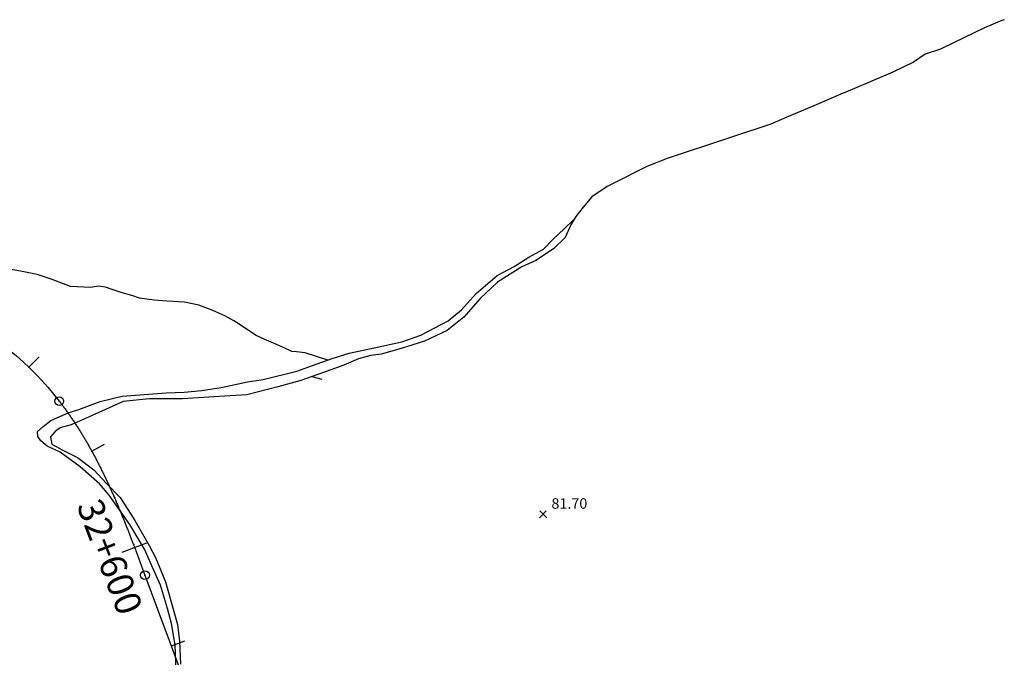
# Model space of a CAD drawing. Units: millimetres. Extents: x 773861 to 777178, y 8148774 to 8150698.
# Drawn here: x 775513 to 775700, y 8149128 to 8149249 of the extents above; entities that cross this region are included whole.
import ezdxf
from ezdxf.enums import TextEntityAlignment as Align

# ---------------------------------------------------------------- set-up
doc = ezdxf.new("R2010")
doc.units = ezdxf.units.MM
doc.header["$MEASUREMENT"] = 0
doc.linetypes.add('ACAD_ISO14W100', pattern=[24, 12, -3, 0, -3, 0, -3, 0, -3])
for name, color, linetype in [('Cotas', 7, 'Continuous'), ('EJE TOTAL_DEPURADO$0$EST 29-35', 6, 'Continuous'), ('G-ACHURADO', 1, 'Continuous'), ('G-TEXTOS-NOTAS', 7, 'Continuous'), ('T-CUR-SEC', 37, 'Continuous'), ('T-RIO', 140, 'ACAD_ISO14W100'), ('XREF_TRAZO FINAL-2010$0$A-Progresiva-Estacado', 2, 'Continuous'), ('XREF_TRAZO FINAL-2010$1$EJE TOTAL_DEPURADO$0$EST 80-85', 1, 'Continuous')]:
    doc.layers.add(name, color=color, linetype=linetype)
doc.styles.add('Style-ITALICS', font='ITALICS.shx')
doc.styles.add('XREF_TRAZO FINAL-2010$0$SIMPLEX', font='simplex.shx')

# ---------------------------------------------------------------- blocks, each defined once
blk = doc.blocks.new('COTA1')
at = {"layer": 'G-TEXTOS-NOTAS'}
for p, q in [((-0.7, -0.7), (0.62, 0.62)), ((-0.62, 0.62), (0.71, -0.71))]:
    blk.add_line(p, q, dxfattribs=at)
blk = doc.blocks.new('Cota')
at = {"layer": 'Cotas'}
blk.add_blockref('COTA1', (0, 0), dxfattribs=at)
blk = doc.blocks.new('EJE TOTAL_DEPURADO$0$cir')
at = {"color": 0, "linetype": 'ByBlock'}
blk.add_circle((0, 0), 0.00417, dxfattribs=at)
blk.add_point((0, 0), dxfattribs=at)
blk = doc.blocks.new('EJE TOTAL_DEPURADO$0$MINORTIC')
at = {"color": 0, "linetype": 'ByBlock'}
blk.add_lwpolyline([(0, 0), (0, 0.000692)], dxfattribs=at)
blk.add_point((0, 0), dxfattribs=at)
blk = doc.blocks.new('EJE TOTAL_DEPURADO$0$MAJORTIC')
at = {"color": 0, "linetype": 'ByBlock'}
blk.add_lwpolyline([(0, -0.000692), (0, 0.000692)], dxfattribs=at)
blk.add_point((0, 0), dxfattribs=at)

msp = doc.modelspace()

# ---------------------------------------------------------------- linework, layer by layer
at = {"layer": 'G-ACHURADO'}
for points in [[(775700, 8149248.8257, 66.4504), (775699.5608, 8149248.6463, 66.471), (775696.2661, 8149247.3, 66.44), (775690.3686, 8149244.4504, 66.142), (775687.898, 8149243.2566, 66.107), (775684.9369, 8149242.3056, 66.0434), (775682.7325, 8149240.7607, 65.921), (775678.8411, 8149238.8804, 65.897), (775671.0723, 8149235.5719, 65.785), (775668.9461, 8149234.6664, 65.794), (775666.5944, 8149233.665, 65.732), (775664.2327, 8149232.6592, 65.637), (775662.1378, 8149231.767, 65.485), (775659.846, 8149230.791, 65.391), (775657.6305, 8149229.8475, 65.343), (775655.6322, 8149228.9965, 65.269), (775647.77, 8149226.3855, 65.201), (775635.9009, 8149222.4438, 65.2567), (775632.0938, 8149220.9429, 65.27), (775630.0303, 8149219.9112, 65.282), (775627.5777, 8149218.6849, 65.256), (775624.5527, 8149217.1724, 65.093), (775621.5875, 8149215.159, 65.065), (775619.9402, 8149213.2188, 64.963), (775618.5492, 8149211.4617, 64.626), (775617.5974, 8149209.8876, 64.346), (775616.5724, 8149207.4349, 64.282), (775614.3393, 8149205.3117, 64.015), (775610.9715, 8149203.1153, 63.6466), (775608.2992, 8149201.9072, 63.376), (775603.6867, 8149198.9786, 62.928), (775600.392, 8149195.867, 62.8), (775597.2804, 8149192.3528, 62.77), (775594.1322, 8149189.7903, 62.7799), (775589.8126, 8149187.7403, 62.79), (775585.3831, 8149186.3492, 62.7), (775581.576, 8149185.3242, 62.738), (775579.5626, 8149185.0313, 62.759), (775577.2563, 8149184.409, 62.928), (775574.5108, 8149183.201, 63.294), (775570.4348, 8149181.7453, 63.991), (775566.3108, 8149180.2724, 65.057), (775561.966, 8149179.1241, 66.2), (775556.0608, 8149177.5635, 67.865), (775550.7894, 8149177.2706, 69.142), (775543.7974, 8149176.8313, 70.174), (775537.5376, 8149176.7947, 70.337), (775532.559, 8149176.2822, 70.154), (775527.2144, 8149173.9028, 69.705), (775522.6385, 8149171.8894, 69.225), (775520.5519, 8149171.3037, 69.112), (775519.6367, 8149170.6447, 68.959), (775518.7215, 8149169.6197, 68.609), (775519.0144, 8149168.2287, 68.123), (775521.101, 8149167.0572, 67.918), (775523.8831, 8149165.6662, 67.859), (775526.9947, 8149163.3599, 67.555), (775529.3742, 8149160.7608, 67.179), (775531.9733, 8149158.0885, 67.004), (775534.7921, 8149153.7322, 66.674), (775537.4644, 8149148.9733, 66.452), (775538.6724, 8149146.6671, 66.381), (775540.6126, 8149142.0912, 66.276), (775541.6376, 8149138.4305, 66.19), (775542.8822, 8149133.9644, 66.209), (775543.2849, 8149130.8162, 66.272), (775543.468, 8149126.4233, 66.339)], [(775542.626, 8149125.2885, 66.124), (775542.4063, 8149130.0474, 65.979), (775541.7108, 8149134.1474, 65.864), (775540.9787, 8149137.0028, 65.886), (775539.6242, 8149141.4323, 66.089), (775538.0135, 8149145.093, 66.186), (775536.5858, 8149148.2778, 66.329), (775533.8403, 8149152.9269, 66.55), (775529.8867, 8149158.4912, 66.908), (775528.0564, 8149160.651, 67.089), (775524.359, 8149163.8724, 67.497), (775520.5519, 8149166.6912, 67.943), (775518.1358, 8149167.826, 68.234), (775516.9278, 8149168.8144, 68.428), (775516.3055, 8149169.6563, 68.573), (775516.2689, 8149170.6447, 68.75), (775517.3671, 8149171.5599, 68.876), (775518.7948, 8149172.7313, 69.065), (775522.126, 8149174.159, 69.395), (775524.1028, 8149174.7813, 69.512), (775528.1662, 8149176.3188, 69.906), (775532.3394, 8149177.3072, 70.053), (775540.7224, 8149177.9296, 70.115), (775544.1635, 8149178.076, 69.89), (775547.4947, 8149178.4054, 69.45), (775551.1554, 8149178.9912, 68.674), (775556.2072, 8149180.0162, 67.458), (775559.1724, 8149180.4921, 66.659), (775565.542, 8149182.0662, 64.815), (775568.5072, 8149183.1278, 64.061), (775572.2778, 8149184.4822, 63.285), (775575.4992, 8149185.4706, 62.947), (775580.2581, 8149186.4956, 62.637), (775585.4929, 8149187.667, 62.554), (775589.117, 8149188.9117, 62.541), (775594.3152, 8149191.6572, 62.493), (775596.8411, 8149193.7438, 62.563), (775599.6233, 8149196.8188, 62.702), (775603.6135, 8149200.2233, 62.846), (775606.8715, 8149201.9438, 63.231), (775609.6536, 8149203.7376, 63.476), (775612.3992, 8149205.2385, 63.663), (775614.1929, 8149207.1054, 63.8061), (775616.4259, 8149209.1554, 63.9773), (775618.159, 8149210.8164, 64.114)]]:
    msp.add_polyline3d(points, dxfattribs=at)
at = {"layer": 'T-CUR-SEC', "elevation": 64.5, "flags": 128}
msp.add_lwpolyline([(775568.465, 8149181.042), (775569.1023, 8149180.8986), (775570.3124, 8149180.5639)], dxfattribs=at)
at = {"layer": 'T-RIO'}
msp.add_polyline3d([(775571.4297, 8149184.1776, 63.479), (775567.1162, 8149185.5438, 63.131), (775565.5054, 8149185.7269, 63.148), (775564.6269, 8149185.8367, 63.142), (775563.2724, 8149186.4224, 63.031), (775561.5885, 8149187.1912, 62.879), (775559.3554, 8149188.1429, 62.716), (775557.8546, 8149188.8751, 62.574), (775556.2072, 8149189.9001, 62.326), (775554.4135, 8149191.1081, 62.053), (775553.5715, 8149191.6572, 61.958), (775551.8876, 8149192.609, 61.796), (775549.6179, 8149193.5974, 61.627), (775546.9456, 8149194.6224, 61.414), (775544.2001, 8149195.2081, 61.326), (775540.8688, 8149195.3545, 61.307), (775538.4528, 8149195.5376, 61.248), (775535.6706, 8149195.9403, 61.106), (775534.2064, 8149196.4161, 60.926), (775532.3394, 8149196.9653, 60.6806), (775530.4724, 8149197.5876, 60.437), (775529.1912, 8149198.0269, 60.246), (775527.8733, 8149198.2099, 60.134), (775526.3358, 8149197.9903, 60.198), (775522.5653, 8149198.1733, 60.141), (775519.051, 8149199.4911, 59.669), (775516.2323, 8149200.4063, 59.283), (775513.0108, 8149201.0653, 59.046), (775510.5215, 8149201.5045, 58.907)], dxfattribs=at)
at = {"layer": 'XREF_TRAZO FINAL-2010$1$EJE TOTAL_DEPURADO$0$EST 80-85', "color": 240}
msp.add_lwpolyline([(775473.8533, 8149199.9427, -0.2246452), (775520.4057, 8149176.3706, -0.00301258), (775520.856, 8149175.7834, -0.00295192), (775521.2992, 8149175.1908, -0.00289126), (775521.7355, 8149174.5931, -0.00283061), (775522.1649, 8149173.9905, -0.00276995), (775522.5877, 8149173.3831, -0.0027093), (775523.0037, 8149172.7712, -0.00264864), (775523.4132, 8149172.1548, -0.00258798), (775523.8162, 8149171.5342, -0.00252733), (775524.2129, 8149170.9095, -0.00246667), (775524.6034, 8149170.2809, -0.00240602), (775524.9877, 8149169.6485, -0.00234536), (775525.3661, 8149169.0126, -0.0022847), (775525.7385, 8149168.3732, -0.00222405), (775526.1053, 8149167.7304, -0.00216339), (775526.4663, 8149167.0845, -0.00210274), (775526.8219, 8149166.4355, -0.00204208), (775527.1721, 8149165.7836, -0.00198142), (775527.5171, 8149165.129, -0.00192077), (775527.857, 8149164.4717, -0.00186011), (775528.192, 8149163.8118, -0.00179946), (775528.5221, 8149163.1495, -0.0017388), (775528.8476, 8149162.4849, -0.00167814), (775529.1685, 8149161.8182, -0.00161749), (775529.4851, 8149161.1493, -0.00155683), (775529.7974, 8149160.4784, -0.00149618), (775530.1057, 8149159.8057, -0.00143552), (775530.41, 8149159.1312, -0.00137486), (775530.7106, 8149158.455, -0.00131421), (775531.0075, 8149157.7772, -0.00125355), (775531.301, 8149157.0979, -0.0011929), (775531.5912, 8149156.4172, -0.00113224), (775531.8783, 8149155.7351, -0.00107159), (775532.1624, 8149155.0518, -0.00101093), (775532.4436, 8149154.3673, -0.00095027), (775532.7222, 8149153.6818, -0.00088962), (775532.9983, 8149152.9952, -0.00082896), (775533.2721, 8149152.3077, -0.00076831), (775533.5437, 8149151.6194, -0.00070765), (775533.8133, 8149150.9302, -0.00064699), (775534.0811, 8149150.2404, -0.00058634), (775534.3471, 8149149.5499, -0.00052568), (775534.6117, 8149148.8588, -0.00046503), (775534.8749, 8149148.1672, -0.00040437), (775535.137, 8149147.4751, -0.00034372), (775535.398, 8149146.7827, -0.00028306), (775535.6582, 8149146.09, -0.0002224), (775535.9178, 8149145.397, -0.00016175), (775536.1768, 8149144.7038, -0.00010109), (775536.4355, 8149144.0105, -0.00004044), (775536.694, 8149143.3171), (775610.8097, 8148944.5121, 0.00000521)], format="xyb", dxfattribs=at)

# ---------------------------------------------------------------- block references
at = {"layer": 'EJE TOTAL_DEPURADO$0$EST 29-35', "color": 0, "linetype": 'Continuous'}
for name, p, xscale, yscale, zscale, rotation in [('EJE TOTAL_DEPURADO$0$MINORTIC', (775514.6295, 8149182.8109), 4000.000000000066, 4000, 4000, 315.9548813191075), ('EJE TOTAL_DEPURADO$0$cir', (775520.4057, 8149176.3706), 200.0000000002331, 200, 200, 307.8223381994), ('EJE TOTAL_DEPURADO$0$MINORTIC', (775526.5831, 8149166.8729), 4000.000000000118, 4000, 4000, 298.8021163083329), ('EJE TOTAL_DEPURADO$0$MAJORTIC', (775534.7049, 8149148.6143), 3599.999999999616, 3600, 3600, 290.85213330662), ('EJE TOTAL_DEPURADO$0$cir', (775536.694, 8149143.3171), 200.0000000001764, 200, 200, 290.4457493153412), ('EJE TOTAL_DEPURADO$0$MINORTIC', (775541.7039, 8149129.8789), 3999.999999999869, 4000, 4000, 290.4457478929639)]:
    msp.add_blockref(name, p, dxfattribs=dict(at, xscale=xscale, yscale=yscale, zscale=zscale, rotation=rotation))
at = {"layer": 'G-TEXTOS-NOTAS', "lineweight": 0}
msp.add_blockref('Cota', (775612.346, 8149154.942, 81.699), dxfattribs=at)

# ---------------------------------------------------------------- texts
at = {"layer": 'G-TEXTOS-NOTAS', "lineweight": 0, "style": 'Style-ITALICS'}
msp.add_text('81.70', height=2, dxfattribs=at).set_placement((775617.346, 8149156.942, 81.699), align=Align.MIDDLE_CENTER)
at = {"layer": 'XREF_TRAZO FINAL-2010$0$A-Progresiva-Estacado', "style": 'XREF_TRAZO FINAL-2010$0$SIMPLEX'}
msp.add_text('32+600', height=5, rotation=290.852133, dxfattribs=at).set_placement((775530.0324, 8149146.8345), align=Align.MIDDLE_CENTER)

doc.saveas('drawing.dxf')
